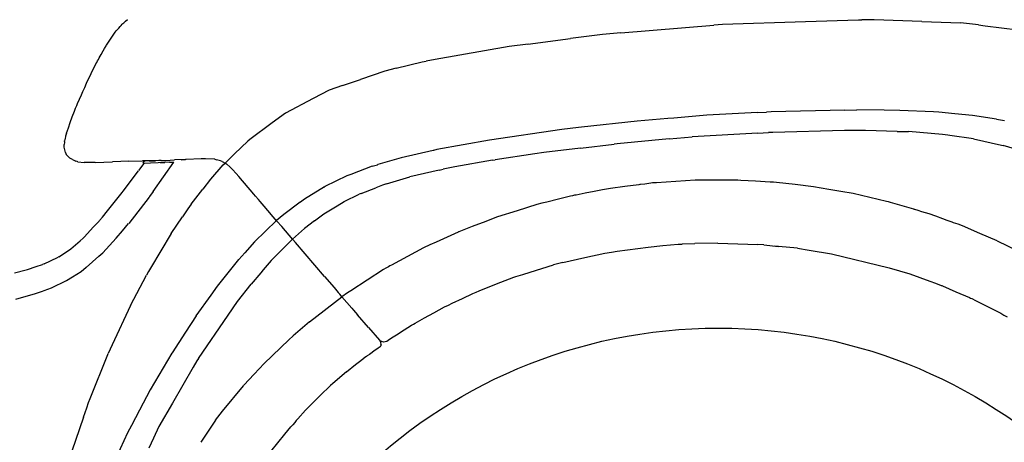
# Model space of a CAD drawing. Units: millimetres. Extents: x 12560 to 17861, y 4654 to 9237.
# Drawn here: x 13586 to 14191, y 8129 to 8389 of the extents above; entities that cross this region are included whole.
import ezdxf

# ---------------------------------------------------------------- set-up
doc = ezdxf.new("R2010")
doc.units = ezdxf.units.MM
doc.header["$MEASUREMENT"] = 0
doc.layers.add('Layer 1', color=7, linetype='Continuous')

msp = doc.modelspace()

# ---------------------------------------------------------------- linework, layer by layer
msp.add_circle((14015.08953, 7882.47826), 316.92048)
at = {"layer": 'Layer 1'}
for p, q in [((13650.70781, 8388.02807), (13651.88854, 8389.0353)), ((14101.27864, 8388.68125), (14068.63454, 8387.6446)), ((14103.29397, 8388.68125), (14101.27864, 8388.68125)), ((14110.92481, 8388.70409), (14103.29573, 8388.70409)), ((14140.20066, 8387.72542), (14110.92481, 8388.70409)), ((13644.95173, 8381.95397), (13645.70023, 8382.76002)), ((13645.70023, 8382.76002), (13646.50496, 8383.7097)), ((13646.50496, 8383.7097), (13647.31144, 8384.65982)), ((13647.31144, 8384.65982), (13647.91586, 8385.37933)), ((13647.91586, 8385.37933), (13648.52029, 8386.07029)), ((13648.52029, 8386.07029), (13649.03861, 8386.55962)), ((13649.03861, 8386.55962), (13649.52883, 8387.04896)), ((13649.52883, 8387.04896), (13650.70781, 8388.02807)), ((13955.01184, 8380.73019), (14012.32658, 8385.53746)), ((14017.59596, 8385.99825), (14012.32658, 8385.53746)), ((14068.6363, 8387.63889), (14017.59596, 8385.99825)), ((14140.20066, 8387.72542), (14163.9225, 8386.91938)), ((14174.97606, 8385.62971), (14163.92074, 8386.92509)), ((14174.97606, 8385.62971), (14178.97684, 8385.14037)), ((14178.97684, 8385.14037), (14199.15824, 8382.72224)), ((13639.28, 8373.74946), (13641.72756, 8377.43398)), ((13641.72756, 8377.43398), (13644.20323, 8381.11894)), ((13644.20323, 8381.11894), (13644.95173, 8381.95397)), ((13898.03972, 8373.91331), (13924.0914, 8377.25257)), ((13943.89854, 8379.78578), (13924.0914, 8377.25257)), ((13955.01184, 8380.73019), (13943.9003, 8379.80862)), ((13636.91853, 8369.7478), (13637.81111, 8371.2448)), ((13637.81111, 8371.2448), (13638.67558, 8372.7418)), ((13638.67558, 8372.7418), (13638.96373, 8373.26012)), ((13638.96373, 8373.26012), (13639.28, 8373.74946)), ((13886.56272, 8372.4163), (13841.02016, 8364.47096)), ((13898.04851, 8373.91331), (13886.56272, 8372.4163)), ((13633.52217, 8363.53006), (13634.0405, 8364.47974)), ((13634.0405, 8364.47974), (13634.53071, 8365.40087)), ((13634.53071, 8365.40087), (13635.70969, 8367.56028)), ((13635.70969, 8367.56028), (13636.91853, 8369.71924)), ((13841.03949, 8364.46525), (13835.51183, 8363.48657)), ((13629.57936, 8355.72835), (13632.48551, 8361.65881)), ((13632.48551, 8361.65881), (13633.00384, 8362.60849)), ((13633.00384, 8362.60849), (13633.52217, 8363.53006)), ((13816.91529, 8358.99601), (13809.94861, 8357.32638)), ((13816.91529, 8358.99601), (13833.06603, 8362.91114)), ((13833.06603, 8362.91114), (13835.51183, 8363.48657)), ((13626.67146, 8349.79833), (13629.57936, 8355.72835)), ((13809.94861, 8357.32638), (13795.03659, 8352.17341)), ((13624.45407, 8344.81799), (13625.54871, 8347.29366)), ((13625.54871, 8347.29366), (13626.67146, 8349.79833)), ((13783.98303, 8348.37337), (13775.86549, 8345.552)), ((13783.98303, 8348.37337), (13795.03659, 8352.17341)), ((13622.32453, 8339.98173), (13623.50527, 8342.65902)), ((13623.50527, 8342.65902), (13623.96561, 8343.72423)), ((13623.96561, 8343.72423), (13624.45407, 8344.81799)), ((13766.07701, 8340.45657), (13748.91948, 8331.504)), ((13775.86549, 8345.552), (13766.07701, 8340.45657)), ((13619.27255, 8332.6408), (13619.96307, 8334.42596)), ((13619.96307, 8334.42596), (13620.68345, 8336.18169)), ((13620.68345, 8336.18169), (13620.91363, 8336.75756)), ((13620.91363, 8336.75756), (13621.1438, 8337.30444)), ((13621.1438, 8337.30444), (13622.32453, 8339.98173)), ((13616.6528, 8325.67457), (13617.94774, 8329.15791)), ((13617.94774, 8329.15791), (13619.27255, 8332.6408)), ((13748.91948, 8331.504), (13740.74396, 8325.48744)), ((13984.02941, 8328.1643), (13965.1166, 8326.60975)), ((13987.65594, 8328.45201), (13984.02941, 8328.1643)), ((14008.06751, 8330.12164), (13987.65594, 8328.45201)), ((14039.15663, 8331.79127), (14008.06751, 8330.12164)), ((14039.15663, 8331.79127), (14044.62631, 8332.10798)), ((14047.62031, 8332.25206), (14044.62631, 8332.10798)), ((14092.70252, 8333.37481), (14047.62031, 8332.25206)), ((14092.70076, 8333.38052), (14100.18401, 8333.43806)), ((14116.99715, 8333.38052), (14100.18401, 8333.43806)), ((14126.55546, 8333.02911), (14116.99891, 8333.37481)), ((14147.39751, 8332.3096), (14126.55546, 8333.02911)), ((14150.62168, 8332.02189), (14147.39751, 8332.3096)), ((14160.46815, 8331.10032), (14150.62168, 8332.02189)), ((14171.29154, 8330.0988), (14160.46639, 8331.10647)), ((14186.05948, 8327.70922), (14171.29154, 8330.0988)), ((13614.43717, 8319.11069), (13615.53005, 8322.39285)), ((13615.53005, 8322.39285), (13616.6528, 8325.67457)), ((13740.7545, 8325.49271), (13726.99334, 8315.35941)), ((13929.10073, 8322.55626), (13918.85365, 8321.37596)), ((13930.914, 8322.75788), (13929.10073, 8322.55626)), ((13965.1166, 8326.60975), (13930.91751, 8322.75217)), ((14186.05948, 8327.70922), (14190.89487, 8326.90318)), ((13613.85031, 8317.22539), (13613.44619, 8315.58431)), ((13614.39676, 8319.06765), (13613.85031, 8317.22539)), ((13614.43541, 8319.1309), (13614.40554, 8319.07336)), ((13918.86068, 8321.37596), (13874.44263, 8314.89906)), ((13984.71992, 8315.58431), (13999.05564, 8316.8507)), ((14039.2726, 8319.15374), (13999.05564, 8316.8507)), ((14039.2726, 8319.15374), (14045.86502, 8319.52799)), ((14048.48477, 8319.61453), (14045.86502, 8319.52799)), ((14092.61291, 8320.74299), (14048.48302, 8319.59125)), ((14105.45338, 8320.77154), (14092.61291, 8320.74299)), ((14125.00048, 8320.27649), (14105.45513, 8320.79482)), ((14125.00048, 8320.27649), (14132.02514, 8320.10386)), ((14152.75298, 8318.43423), (14132.02514, 8320.10386)), ((14156.07379, 8317.9449), (14152.76352, 8318.43423)), ((14157.28263, 8317.77227), (14156.07379, 8317.9449)), ((14171.82041, 8315.64185), (14157.28263, 8317.77227)), ((13612.90854, 8311.07047), (13612.93841, 8311.9916)), ((13612.92787, 8310.58948), (13612.90854, 8311.07047)), ((13613.07194, 8313.3678), (13612.92787, 8312.12996)), ((13613.70624, 8307.25022), (13612.92787, 8310.58948)), ((13612.93841, 8311.9916), (13612.93841, 8312.13523)), ((13613.12993, 8313.94367), (13613.07194, 8313.3678)), ((13613.12993, 8313.94367), (13613.21602, 8314.54809)), ((13613.3601, 8315.2676), (13613.21602, 8314.54809)), ((13613.44619, 8315.58431), (13613.3601, 8315.2676)), ((13717.57032, 8306.48766), (13725.74584, 8314.26038)), ((13726.99334, 8315.35941), (13725.75638, 8314.26565)), ((13874.44263, 8314.89906), (13841.94085, 8309.08413)), ((13930.36756, 8310.00526), (13907.71224, 8307.24143)), ((13930.36931, 8309.99955), (13950.95307, 8312.50377)), ((13952.76634, 8312.70539), (13950.95307, 8312.50377)), ((13984.71992, 8315.58431), (13952.76634, 8312.70539)), ((14171.82041, 8315.64185), (14189.0939, 8311.8708)), ((14189.0939, 8311.8708), (14190.21665, 8311.61164)), ((14205.87541, 8306.83292), (14190.21665, 8311.61164)), ((13613.70624, 8307.25022), (13614.25268, 8306.1424)), ((13614.59881, 8305.59508), (13614.25268, 8306.1424)), ((13614.59881, 8305.59508), (13614.9432, 8305.19228)), ((13616.38221, 8303.78181), (13614.9432, 8305.19228)), ((13717.58086, 8306.49293), (13711.96711, 8300.76453)), ((13820.11135, 8304.10379), (13805.77564, 8299.84296)), ((13839.74455, 8308.5658), (13820.11135, 8304.10379)), ((13839.86051, 8308.59435), (13839.74455, 8308.5658)), ((13841.93382, 8309.08413), (13839.86051, 8308.59435)), ((13902.32866, 8306.43539), (13877.86008, 8302.77942)), ((13907.71224, 8307.24143), (13902.32866, 8306.43539)), ((13618.11993, 8302.9235), (13616.36289, 8303.78708)), ((13618.11993, 8302.9235), (13620.07728, 8301.94482)), ((13620.90309, 8301.73793), (13620.0966, 8301.9681)), ((13620.90309, 8301.73793), (13620.98918, 8301.70894)), ((13621.42141, 8301.62241), (13620.98918, 8301.70894)), ((13621.4302, 8301.62812), (13625.31678, 8301.16733)), ((13626.63983, 8301.16733), (13625.31678, 8301.16733)), ((13626.63983, 8301.16733), (13626.72768, 8301.16733)), ((13627.32156, 8301.13307), (13626.74701, 8301.16206)), ((13632.04274, 8301.2196), (13627.32156, 8301.13307)), ((13632.02341, 8301.22488), (13642.5604, 8301.51303)), ((13647.73313, 8301.67995), (13642.5604, 8301.51303)), ((13652.5404, 8301.88157), (13647.73313, 8301.67995)), ((13652.5404, 8301.88157), (13661.09017, 8302.19828)), ((13661.87557, 8300.59146), (13658.5653, 8296.12945)), ((13662.65394, 8302.26153), (13661.07085, 8302.20355)), ((13661.359, 8301.13878), (13661.41523, 8301.22488)), ((13661.87557, 8300.59146), (13661.359, 8301.13878)), ((13661.47321, 8301.31141), (13661.41523, 8301.22488)), ((13661.61729, 8301.4265), (13661.47321, 8301.31141)), ((13662.09696, 8301.76648), (13661.6085, 8301.42122)), ((13666.08018, 8300.79308), (13661.87557, 8300.59146)), ((13662.22171, 8301.88728), (13662.09696, 8301.76648)), ((13662.65394, 8301.94482), (13662.22171, 8301.88728)), ((13665.9361, 8302.26153), (13662.65394, 8302.26153)), ((13666.59675, 8302.11745), (13662.65394, 8301.94482)), ((13665.15773, 8302.26153), (13667.08696, 8302.23254)), ((13667.10629, 8302.22727), (13665.92556, 8302.25582)), ((13670.65727, 8301.02325), (13666.08018, 8300.79308)), ((13671.1756, 8302.29008), (13666.59675, 8302.11745)), ((13666.59675, 8302.11745), (13669.04431, 8302.20355)), ((13667.08696, 8302.23254), (13668.20971, 8302.20355)), ((13667.6334, 8283.37683), (13680.35791, 8301.4265)), ((13669.04431, 8302.20355), (13668.20971, 8302.20355)), ((13672.0102, 8301.08124), (13670.65727, 8301.02325)), ((13672.52852, 8302.34763), (13671.1756, 8302.29008)), ((13672.02952, 8301.07553), (13674.79159, 8301.19061)), ((13672.51798, 8302.34235), (13675.28181, 8302.45744)), ((13677.58529, 8301.3057), (13674.79159, 8301.19061)), ((13675.28181, 8302.45744), (13678.04564, 8302.57253)), ((13677.59408, 8301.31141), (13680.35791, 8301.4265)), ((13678.05442, 8302.5778), (13680.81825, 8302.69332)), ((13687.61274, 8302.95205), (13680.81825, 8302.69332)), ((13684.79093, 8302.83696), (13687.58287, 8302.95205)), ((13687.89035, 8302.94678), (13687.60219, 8302.94678)), ((13697.18862, 8303.32103), (13687.89035, 8302.94678)), ((13699.14597, 8303.40756), (13697.18862, 8303.32103)), ((13699.83824, 8303.37857), (13699.14597, 8303.40756)), ((13705.42213, 8303.17695), (13699.83824, 8303.37857)), ((13702.98511, 8290.97648), (13710.75826, 8299.72787)), ((13705.59432, 8303.11941), (13705.42213, 8303.17695)), ((13705.59432, 8303.11941), (13706.60286, 8302.83169)), ((13706.61164, 8302.83696), (13706.49744, 8302.83696)), ((13708.96257, 8302.11174), (13706.60286, 8302.83169)), ((13710.11519, 8301.79548), (13708.96257, 8302.11174)), ((13710.09586, 8301.80075), (13711.96711, 8300.76453)), ((13710.75826, 8299.72787), (13711.96711, 8300.76453)), ((13712.80171, 8300.15967), (13711.96711, 8300.76453)), ((13712.82103, 8300.1544), (13714.74851, 8298.39823)), ((13716.15941, 8297.13184), (13714.74851, 8298.39823)), ((13802.20708, 8298.80674), (13789.19442, 8293.82641)), ((13802.20708, 8298.80674), (13805.57533, 8299.78542)), ((13805.77564, 8299.84296), (13805.57533, 8299.78542)), ((13853.13146, 8298.40394), (13845.93461, 8297.10856)), ((13876.27699, 8302.54925), (13853.13146, 8298.40394)), ((13876.27699, 8302.54925), (13877.86008, 8302.77942)), ((13649.28636, 8283.5152), (13658.58463, 8296.12418)), ((13716.14009, 8297.13711), (13716.34215, 8296.93549)), ((13716.34215, 8296.93549), (13718.55954, 8294.40228)), ((13720.19886, 8292.53103), (13718.55954, 8294.40228)), ((13729.55511, 8281.64966), (13720.19886, 8292.53103)), ((13786.74686, 8292.90528), (13773.18952, 8286.31329)), ((13789.19442, 8293.82641), (13786.74686, 8292.90528)), ((13811.1311, 8288.04046), (13825.46682, 8292.3584)), ((13843.40096, 8296.5037), (13825.46682, 8292.3584)), ((13843.40096, 8296.5037), (13845.93461, 8297.10856)), ((13702.97456, 8290.97121), (13698.13918, 8284.81058)), ((13773.04544, 8286.22676), (13760.60909, 8278.68465)), ((13773.04544, 8286.22676), (13773.07355, 8286.25531)), ((13773.18952, 8286.31329), (13773.07355, 8286.25531)), ((13795.49869, 8282.11), (13804.5949, 8285.67988)), ((13808.59745, 8287.26297), (13804.5949, 8285.67988)), ((13811.1311, 8288.04046), (13808.59745, 8287.26297)), ((13957.54374, 8286.36249), (13948.84989, 8285.23974)), ((13966.20772, 8287.45625), (13957.54374, 8286.36249)), ((13966.69793, 8287.54278), (13966.20772, 8287.45625)), ((13967.21626, 8287.60032), (13966.69793, 8287.54278)), ((13969.77803, 8287.91703), (13967.21626, 8287.60032)), ((13972.36791, 8288.26229), (13969.77803, 8287.91703)), ((13973.46255, 8288.40637), (13972.36791, 8288.26229)), ((13974.5853, 8288.55001), (13973.46255, 8288.40637)), ((13975.85213, 8288.63654), (13974.5853, 8288.55001)), ((13977.08909, 8288.69408), (13975.85213, 8288.63654)), ((13988.979, 8289.47158), (13977.08909, 8288.69408)), ((14000.83904, 8290.24863), (13988.979, 8289.47158)), ((14005.79038, 8290.24863), (14000.83904, 8290.24863)), ((14010.74173, 8290.27762), (14005.79038, 8290.24863)), ((14017.99656, 8290.27762), (14010.74173, 8290.27762)), ((14025.25139, 8290.30617), (14017.99656, 8290.27762)), ((14027.06466, 8290.21964), (14025.25139, 8290.30617)), ((14028.84982, 8290.10455), (14027.06466, 8290.21964)), ((14037.88805, 8289.61521), (14028.84982, 8290.10455)), ((14046.92803, 8289.09733), (14037.88805, 8289.61521)), ((14048.85727, 8288.9818), (14046.92803, 8289.09733)), ((14050.75663, 8288.86671), (14048.85727, 8288.9818)), ((14062.18619, 8287.57133), (14050.75663, 8288.86671)), ((14073.58589, 8286.2474), (14062.18619, 8287.57133)), ((14078.21921, 8285.44136), (14073.58589, 8286.2474)), ((13639.52774, 8271.396), (13648.59584, 8282.6806)), ((13648.59584, 8282.6806), (13649.22838, 8283.48665)), ((13649.28636, 8283.5152), (13649.22838, 8283.48665)), ((13665.17705, 8279.94577), (13652.59663, 8263.65183)), ((13665.46521, 8280.32002), (13665.17705, 8279.94577)), ((13667.62462, 8283.40011), (13665.46521, 8280.32002)), ((13690.94233, 8275.62739), (13698.13918, 8284.81058)), ((13730.58298, 8280.46366), (13729.54633, 8281.64395)), ((13732.31015, 8278.41977), (13730.58298, 8280.46366)), ((13785.14444, 8277.18765), (13794.18267, 8281.59212)), ((13795.49869, 8282.11), (13794.20375, 8281.59212)), ((13924.12127, 8280.48957), (13916.83832, 8278.6763)), ((13925.35823, 8280.72018), (13924.12127, 8280.48957)), ((13926.56707, 8280.97891), (13925.35823, 8280.72018)), ((13927.0854, 8281.06544), (13926.56707, 8280.97891)), ((13927.6336, 8281.15198), (13927.0854, 8281.06544)), ((13933.18937, 8282.24574), (13927.6336, 8281.15198)), ((13938.74514, 8283.31094), (13933.18937, 8282.24574)), ((13943.81069, 8284.26106), (13938.74514, 8283.31094)), ((13948.84989, 8285.23974), (13943.81069, 8284.26106)), ((14082.88416, 8284.63488), (14078.21921, 8285.44136)), ((14090.42539, 8283.3395), (14082.88416, 8284.63488)), ((14097.9385, 8282.01556), (14090.42539, 8283.3395)), ((14108.12935, 8279.62599), (14097.9385, 8282.01556)), ((14118.35007, 8277.2654), (14108.12935, 8279.62599)), ((13690.94233, 8275.62739), (13688.86902, 8272.57629)), ((13733.31694, 8277.26847), (13732.31015, 8278.41977)), ((13735.90858, 8274.27447), (13733.31694, 8277.26847)), ((13743.7485, 8265.15454), (13735.91736, 8274.28018)), ((13758.07543, 8276.84195), (13747.94257, 8269.27085)), ((13758.16153, 8276.87094), (13758.07543, 8276.84195)), ((13760.60909, 8278.68465), (13758.16153, 8276.87094)), ((13772.52711, 8269.58756), (13780.64465, 8274.48136)), ((13780.65344, 8274.48136), (13785.14444, 8277.18765)), ((13903.45141, 8275.30805), (13891.33133, 8271.50801)), ((13906.5034, 8276.0851), (13903.45141, 8275.30805)), ((13909.55538, 8276.8336), (13906.5034, 8276.0851)), ((13916.83832, 8278.6763), (13909.55538, 8276.8336)), ((14119.58703, 8276.94869), (14118.35007, 8277.2654)), ((14120.82575, 8276.66097), (14119.58703, 8276.94869)), ((14128.05071, 8274.53056), (14120.82575, 8276.66097)), ((14135.27567, 8272.37159), (14128.05071, 8274.53056)), ((13634.61505, 8265.44226), (13636.42832, 8267.57267)), ((13636.44764, 8267.56696), (13639.52774, 8271.396)), ((13678.65006, 8257.54918), (13685.64485, 8267.85511)), ((13688.86902, 8272.57629), (13685.64485, 8267.85511)), ((13747.95135, 8269.27085), (13743.45024, 8265.50211)), ((13766.7113, 8265.24063), (13772.52711, 8269.58756)), ((13879.21301, 8267.70796), (13875.61458, 8266.35504)), ((13891.33133, 8271.50801), (13879.21301, 8267.70796)), ((14135.5076, 8272.31405), (14135.27567, 8272.37159)), ((14135.73777, 8272.22752), (14135.5076, 8272.31405)), ((14137.92529, 8271.59454), (14135.73777, 8272.22752)), ((14140.11281, 8270.93214), (14137.92529, 8271.59454)), ((14142.35831, 8270.27017), (14140.11281, 8270.93214)), ((14144.60381, 8269.6082), (14142.35831, 8270.27017)), ((14148.77854, 8268.08221), (14144.60381, 8269.6082)), ((14152.95152, 8266.58521), (14148.77854, 8268.08221)), ((13630.83389, 8261.32023), (13634.37433, 8265.12028)), ((13634.35501, 8265.12555), (13634.61505, 8265.44226)), ((13648.86467, 8259.13799), (13652.5773, 8263.65754)), ((13729.98734, 8252.45903), (13743.45024, 8265.50211)), ((13746.65465, 8261.7573), (13743.7485, 8265.15454)), ((13753.50712, 8253.81195), (13746.65465, 8261.7573)), ((13766.7113, 8265.24063), (13760.6372, 8260.69253)), ((13863.81077, 8261.80649), (13855.54915, 8258.63986)), ((13872.04427, 8264.97312), (13863.81077, 8261.80649)), ((13875.61458, 8266.35504), (13872.04427, 8264.97312)), ((14155.80145, 8265.549), (14152.95152, 8266.58521)), ((14158.68124, 8264.51278), (14155.80145, 8265.549)), ((14159.1697, 8264.34015), (14158.68124, 8264.51278)), ((14159.65991, 8264.16708), (14159.1697, 8264.34015)), ((14162.42374, 8263.15986), (14159.65991, 8264.16708)), ((14165.18581, 8262.18074), (14162.42374, 8263.15986)), ((14175.83876, 8257.60365), (14165.18581, 8262.18074)), ((13625.3361, 8255.39021), (13630.83389, 8261.32023)), ((13644.92011, 8254.73352), (13648.86467, 8259.13799)), ((13678.65006, 8257.54918), (13666.01165, 8236.27534)), ((13760.64599, 8260.69253), (13753.25555, 8254.10364)), ((13855.06069, 8258.40969), (13848.29432, 8255.32959)), ((13855.31898, 8258.52478), (13855.06069, 8258.40969)), ((13855.54915, 8258.63986), (13855.31898, 8258.52478)), ((14186.51807, 8253.02655), (14175.83876, 8257.60365)), ((13617.13071, 8248.13538), (13622.77434, 8253.02963)), ((13622.77434, 8253.02963), (13624.64559, 8254.61272)), ((13625.3361, 8255.39021), (13624.64559, 8254.61272)), ((13636.79378, 8245.65971), (13644.93943, 8254.72781)), ((13729.97856, 8252.45375), (13723.99056, 8245.71725)), ((13740.13954, 8240.90998), (13753.25555, 8254.10364)), ((13755.0621, 8251.99868), (13753.50712, 8253.81195)), ((13772.93826, 8231.18519), (13755.0621, 8251.99868)), ((13837.673, 8250.46434), (13833.75655, 8248.65063)), ((13841.55957, 8252.22051), (13837.673, 8250.46434)), ((13848.29432, 8255.32959), (13841.55957, 8252.22051)), ((13971.82147, 8249.21465), (13980.88957, 8250.07823)), ((13980.88957, 8250.06989), (13990.3899, 8250.96202)), ((13990.39166, 8250.95631), (13992.80935, 8251.04285)), ((14000.58251, 8251.27302), (13992.80935, 8251.04285)), ((14014.8005, 8251.68197), (14000.58075, 8251.27873)), ((14014.8005, 8251.68197), (14039.41492, 8250.84694)), ((14043.0151, 8250.49597), (14039.41667, 8250.84123)), ((14043.0151, 8250.49597), (14052.0832, 8249.60339)), ((14052.0832, 8249.57484), (14049.80783, 8249.83356)), ((14063.62697, 8248.45209), (14052.0832, 8249.60339)), ((14186.51983, 8253.02919), (14199.21446, 8246.84)), ((13609.67558, 8243.24158), (13616.12393, 8247.47342)), ((13616.12393, 8247.47342), (13617.13071, 8248.13538)), ((13626.37276, 8236.73569), (13634.31811, 8243.52973)), ((13634.31811, 8243.52973), (13636.79378, 8245.65971)), ((13720.24805, 8241.5434), (13723.99056, 8245.71725)), ((13823.91183, 8243.41157), (13814.06712, 8238.14352)), ((13833.75655, 8248.65063), (13823.91183, 8243.41157)), ((13933.04705, 8242.80978), (13945.36743, 8245.37155)), ((13945.36568, 8245.38605), (13949.33835, 8246.01946)), ((13949.33835, 8246.01068), (13952.90866, 8246.58655)), ((13952.90866, 8246.58655), (13971.82147, 8249.2063)), ((14063.62697, 8248.45209), (14070.93802, 8247.2718)), ((14070.93627, 8247.2573), (14084.63945, 8245.0118)), ((14084.63945, 8245.0118), (14119.96128, 8236.49058)), ((13595.80021, 8237.22502), (13599.59894, 8238.49185)), ((13600.57937, 8238.80856), (13599.59894, 8238.49185)), ((13600.57937, 8238.80856), (13608.92708, 8242.75224)), ((13608.92708, 8242.75224), (13609.21524, 8242.95386)), ((13609.67558, 8243.24158), (13609.21524, 8242.95386)), ((13707.18795, 8225.11109), (13720.25684, 8241.54867)), ((13740.13954, 8240.90998), (13735.24617, 8235.15259)), ((13813.14643, 8237.59664), (13812.19587, 8237.04932)), ((13814.06712, 8238.14352), (13813.14643, 8237.59664)), ((13906.47353, 8235.98455), (13913.64226, 8238.20106)), ((13919.5143, 8239.76395), (13913.67038, 8238.20941)), ((13919.5143, 8239.7723), (13933.04353, 8242.79529)), ((13582.35532, 8233.45397), (13589.58204, 8235.23869)), ((13589.58204, 8235.23869), (13590.47461, 8235.4693)), ((13590.47461, 8235.4693), (13595.80021, 8237.22502)), ((13618.06195, 8230.83993), (13623.41566, 8234.20774)), ((13623.41566, 8234.20774), (13626.35343, 8236.7414)), ((13653.70005, 8213.19307), (13663.54652, 8231.99123)), ((13664.78348, 8234.20774), (13663.54652, 8231.99123)), ((13666.02219, 8236.28061), (13664.78348, 8234.20774)), ((13733.72106, 8233.36787), (13727.78928, 8226.37221)), ((13735.24617, 8235.15259), (13733.72106, 8233.36787)), ((13809.28797, 8235.35114), (13799.1551, 8228.8738)), ((13810.75685, 8236.18573), (13809.28797, 8235.35114)), ((13812.19587, 8237.04932), (13810.75685, 8236.18573)), ((13890.52661, 8231.06176), (13894.92976, 8232.41468)), ((13894.92976, 8232.41468), (13899.30655, 8233.7676)), ((13899.30655, 8233.7676), (13906.47353, 8235.98455)), ((14119.96128, 8236.47389), (14126.40963, 8234.57365)), ((14126.40963, 8234.57365), (14132.82986, 8232.67384)), ((14132.82986, 8232.67384), (14138.96194, 8230.42834)), ((13605.1266, 8224.12671), (13614.45474, 8228.56017)), ((13614.45474, 8228.56017), (13618.05316, 8230.83422)), ((13719.55754, 8215.74956), (13727.78928, 8226.37221)), ((13772.93826, 8231.18519), (13778.89639, 8224.2475)), ((13799.1551, 8228.8738), (13789.05034, 8222.3969)), ((13868.10147, 8222.3969), (13878.75266, 8226.51321)), ((13878.75266, 8226.51321), (13889.37399, 8230.60097)), ((13889.37399, 8230.60097), (13889.9503, 8230.83158)), ((13889.9503, 8230.83158), (13890.52661, 8231.06176)), ((14138.96194, 8230.42834), (14145.09227, 8228.18284)), ((14145.09227, 8228.18284), (14148.57648, 8226.91645)), ((14148.57648, 8226.91645), (14152.03083, 8225.64962)), ((14152.03083, 8225.64962), (14152.43319, 8225.50599)), ((14152.43319, 8225.50599), (14152.83731, 8225.36191)), ((14152.83731, 8225.36191), (14161.09893, 8221.76348)), ((13583.31642, 8217.16574), (13595.37676, 8220.59154)), ((13595.36798, 8220.58627), (13599.59894, 8222.11182)), ((13599.59894, 8222.11182), (13600.60748, 8222.48607)), ((13600.60748, 8222.48607), (13605.1266, 8224.12671)), ((13693.99432, 8206.85453), (13703.26272, 8219.69369)), ((13703.27326, 8219.67041), (13707.18795, 8225.11109)), ((13778.89639, 8224.2475), (13781.40194, 8221.34004)), ((13780.73953, 8222.11709), (13781.40194, 8221.34004)), ((13781.40194, 8221.34004), (13782.29451, 8220.30382)), ((13783.20642, 8219.23861), (13782.31384, 8220.30338)), ((13783.70542, 8218.63375), (13783.2152, 8219.23861)), ((13787.06489, 8221.01498), (13783.70542, 8218.63375)), ((13789.05034, 8222.3969), (13787.06489, 8221.01498)), ((13857.85263, 8217.61818), (13864.21489, 8220.58319)), ((13864.21489, 8220.58319), (13866.14236, 8221.50432)), ((13866.14236, 8221.50432), (13868.10147, 8222.3969)), ((14161.09893, 8221.76348), (14169.33243, 8218.19361)), ((13653.70005, 8213.19307), (13642.50241, 8189.04031)), ((13713.76984, 8207.40141), (13719.55754, 8215.74956)), ((13763.63999, 8203.29037), (13783.70542, 8218.63375)), ((13783.70542, 8218.63375), (13789.77952, 8211.58098)), ((13846.76921, 8212.43622), (13849.13067, 8213.55897)), ((13849.13067, 8213.55897), (13851.49038, 8214.65273)), ((13851.49038, 8214.65273), (13857.85263, 8217.61818)), ((14169.33243, 8218.19361), (14170.05106, 8217.87734)), ((14170.05106, 8217.87734), (14170.77145, 8217.58919)), ((14170.77145, 8217.58919), (14173.18914, 8216.35135)), ((14173.18914, 8216.35135), (14175.57872, 8215.14251)), ((14175.57872, 8215.14251), (14182.11316, 8211.8318)), ((13695.46145, 8180.77299), (13713.76984, 8207.40141)), ((13789.77952, 8211.58098), (13790.70021, 8210.48722)), ((13790.70021, 8210.48722), (13793.23386, 8207.55076)), ((13799.96158, 8199.7205), (13793.22508, 8207.55076)), ((13834.47693, 8205.64261), (13840.14867, 8208.80925)), ((13840.14867, 8208.80925), (13843.45894, 8210.62251)), ((13843.45894, 8210.62251), (13846.76921, 8212.43622)), ((14182.11316, 8211.8318), (14188.67748, 8208.55008)), ((14188.67748, 8208.55008), (14190.60671, 8207.39834)), ((14190.60671, 8207.39834), (14192.53419, 8206.27603)), ((13693.99432, 8206.85453), (13687.48799, 8196.89386)), ((13763.65932, 8203.29037), (13753.72851, 8194.68262)), ((13821.83852, 8198.2727), (13826.50347, 8201.23815)), ((13826.50347, 8201.23815), (13827.65434, 8201.84257)), ((13827.65434, 8201.84257), (13828.77709, 8202.47598)), ((13828.77709, 8202.47598), (13834.47693, 8205.64261)), ((13687.48799, 8196.89386), (13679.22637, 8184.25633)), ((13799.97037, 8199.7205), (13806.70511, 8191.89068)), ((13815.07391, 8193.95476), (13817.17533, 8195.27914)), ((13817.17533, 8195.27914), (13821.83852, 8198.2727)), ((13642.49363, 8189.03504), (13640.04607, 8183.76699)), ((13735.80316, 8177.64062), (13750.94535, 8192.26449)), ((13750.94535, 8192.26449), (13753.73729, 8194.68262)), ((13806.69808, 8191.88233), (13807.90693, 8191.42155)), ((13806.70511, 8191.89068), (13806.90717, 8191.63151)), ((13807.12856, 8191.34336), (13806.89839, 8191.63151)), ((13807.30251, 8191.14218), (13807.15843, 8191.34336)), ((13807.44483, 8190.96911), (13807.30251, 8191.14218)), ((13807.50281, 8190.86281), (13807.41671, 8190.37347)), ((13807.41671, 8190.39368), (13807.64689, 8189.61619)), ((13807.44483, 8190.96911), (13807.44483, 8190.94056)), ((13807.50281, 8190.85402), (13807.44483, 8190.94056)), ((13807.73298, 8189.12685), (13807.64689, 8189.61619)), ((13807.73298, 8189.12685), (13807.67676, 8188.63751)), ((13807.90693, 8191.42155), (13809.08591, 8190.98975)), ((13809.08591, 8190.98975), (13809.17376, 8190.98975)), ((13809.17376, 8190.98975), (13809.22998, 8191.01831)), ((13809.22998, 8191.01831), (13810.20866, 8191.21993)), ((13809.23877, 8191.02665), (13811.168, 8191.42989)), ((13810.20866, 8191.21993), (13811.18733, 8191.42155)), ((13811.18733, 8191.42155), (13812.07991, 8192.02597)), ((13811.18733, 8191.42989), (13811.18733, 8191.42989)), ((13812.07991, 8192.02597), (13812.97248, 8192.63039)), ((13812.97248, 8192.63039), (13815.07391, 8193.95476)), ((13628.90466, 8156.07336), (13639.78778, 8183.10502)), ((13639.78778, 8183.10502), (13640.04607, 8183.76699)), ((13679.11041, 8184.02615), (13665.83946, 8161.42794)), ((13679.22637, 8184.25633), (13679.11041, 8184.02615)), ((13800.62223, 8183.25437), (13799.21308, 8182.27526)), ((13804.16443, 8185.78759), (13800.62223, 8183.25437)), ((13805.83362, 8186.96788), (13804.16443, 8185.78759)), ((13806.78418, 8187.65884), (13805.83362, 8186.96788)), ((13807.10923, 8187.86002), (13806.79296, 8187.65884)), ((13807.3394, 8188.06164), (13807.10923, 8187.86002)), ((13807.33062, 8188.06164), (13807.61877, 8188.46488)), ((13807.67676, 8188.63751), (13807.61877, 8188.46488)), ((13694.48278, 8179.36252), (13692.17929, 8175.38985)), ((13695.46145, 8180.77299), (13694.48278, 8179.36252)), ((13735.79437, 8177.64062), (13729.74839, 8171.13473)), ((13786.40248, 8172.5452), (13792.01623, 8177.0362)), ((13792.01623, 8177.0362), (13793.56946, 8178.24504)), ((13793.56946, 8178.24504), (13797.13977, 8180.83624)), ((13798.83883, 8182.01654), (13797.13977, 8180.83624)), ((13799.21308, 8182.27526), (13798.83883, 8182.01654)), ((13692.17929, 8175.38985), (13679.51277, 8153.36751)), ((13729.74839, 8171.13473), (13723.416, 8164.28314)), ((13786.40248, 8172.5452), (13778.16898, 8165.43488)), ((13778.16898, 8165.43488), (13776.70009, 8164.08196)), ((13665.83946, 8161.42794), (13659.30502, 8149.02059)), ((13710.29616, 8148.45043), (13723.07865, 8163.85135)), ((13723.06987, 8163.85135), (13723.416, 8164.28314)), ((13776.70009, 8164.08196), (13770.19552, 8158.03641)), ((13626.80324, 8150.34496), (13627.98397, 8153.77031)), ((13627.98397, 8153.77031), (13628.90466, 8156.07336)), ((13679.51277, 8153.36751), (13671.19317, 8138.88728)), ((13762.82472, 8150.63267), (13770.19552, 8158.03641)), ((13624.90387, 8144.7602), (13626.80324, 8150.34496)), ((13659.30502, 8149.02059), (13654.35367, 8139.60723)), ((13705.94924, 8142.75058), (13710.29616, 8148.45043)), ((13761.21175, 8148.93405), (13756.52045, 8143.666)), ((13761.21175, 8148.93405), (13762.82472, 8150.63267)), ((13624.90387, 8144.7602), (13615.23135, 8116.60578)), ((13705.94221, 8142.75058), (13696.93034, 8129.24902)), ((13754.61933, 8141.44949), (13753.41048, 8140.01003)), ((13755.56989, 8142.54325), (13754.61933, 8141.44949)), ((13756.52045, 8143.666), (13755.56989, 8142.54325)), ((13651.90611, 8134.97215), (13639.00941, 8107.36505)), ((13654.35367, 8139.60723), (13651.90611, 8134.97215)), ((13671.19317, 8138.88728), (13667.85479, 8131.8635)), ((13748.6612, 8134.31018), (13752.22975, 8138.6861)), ((13752.22975, 8138.6861), (13753.41048, 8140.01003)), ((13667.85479, 8131.8635), (13664.91877, 8125.67388)), ((13735.70652, 8118.33339), (13748.6612, 8134.31018))]:
    msp.add_line(p, q, dxfattribs=at)

doc.saveas('drawing.dxf')
